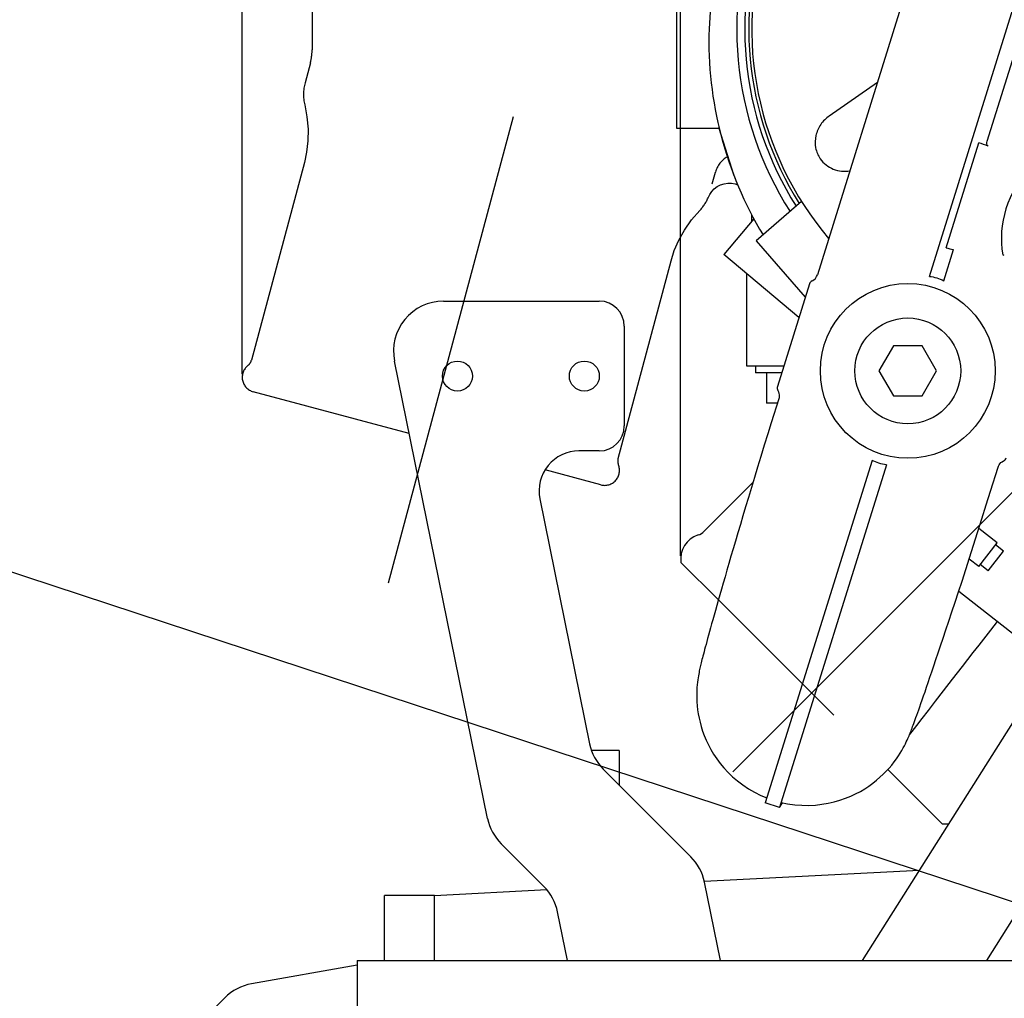
# Model space of a CAD drawing. Units: millimetres. Extents: x -429 to 146, y -1749 to -1334.
# Drawn here: x -192 to -172, y -1561 to -1541 of the extents above; entities that cross this region are included whole.
import ezdxf

# ---------------------------------------------------------------- set-up
doc = ezdxf.new("R2010")
doc.units = ezdxf.units.MM
doc.header["$LTSCALE"] = 32.67
doc.header["$PDSIZE"] = 0.8
for name, pattern in [('CENTER', [0.6, 0.375, -0.075, 0.075, -0.075]), ('HIDDEN', [0.2, 0.1, -0.1]), ('PHANTOM', [0.8, 0.45, -0.05, 0.1, -0.05, 0.1, -0.05])]:
    doc.linetypes.add(name, pattern=pattern)
doc.layers.get('0').update_dxf_attribs({"linetype": 'CONTINUOUS'})
doc.layers.get('Defpoints').update_dxf_attribs({"linetype": 'CONTINUOUS'})
for name, color, linetype in [('ALL_AXIS', 7, 'CONTINUOUS'), ('DEFAULT_2', 8, 'HIDDEN'), ('DEFAULT_3', 7, 'PHANTOM')]:
    doc.layers.add(name, color=color, linetype=linetype)
doc.styles.get("Standard").update_dxf_attribs({"font": 'txt.shx', "width": 0.8, "bigfont": '@extfont2.shx'})
doc.dimstyles.new('DIMSTYLE_17', dxfattribs={"dimtxt": 3.2, "dimasz": 3, "dimexe": 0.18, "dimexo": 0.0625, "dimgap": 0.09, "dimtad": 1, "dimdec": 1, "dimlfac": 10, "dimdsep": 46, "dimtxsty": 'STANDARD', "dimblk": 'OPEN', "dimblk1": 'OPEN', "dimblk2": 'OPEN', "dimcen": 0.09, "dimadec": 0, "dimazin": 0, "dimtp": 0.8, "dimtm": 0.8, "dimtfac": 1, "dimtdec": 1, "dimtofl": 0, "dimtmove": 0, "dimatfit": 3, "dimldrblk": 'OPEN', "dimfxl": 1, "dimtolj": 1, "dimarcsym": 0})
doc.dimstyles.new('DIMSTYLE_6', dxfattribs={"dimtxt": 3.2, "dimasz": 3, "dimexe": 0.18, "dimexo": 0.0625, "dimgap": 0.09, "dimtad": 1, "dimdec": 1, "dimlfac": 10, "dimdsep": 46, "dimtxsty": 'STANDARD', "dimblk": 'OPEN', "dimblk1": 'OPEN', "dimblk2": 'OPEN', "dimcen": 0.09, "dimadec": 0, "dimazin": 0, "dimtp": 0.3, "dimtm": 0.3, "dimtfac": 1, "dimtdec": 1, "dimtofl": 0, "dimtmove": 0, "dimatfit": 3, "dimldrblk": 'OPEN', "dimfxl": 1, "dimtolj": 1, "dimarcsym": 0})
doc.dimstyles.new('DIMSTYLE_9', dxfattribs={"dimtxt": 3.2, "dimasz": 3, "dimexe": 0.18, "dimexo": 0.0625, "dimgap": 0.09, "dimtad": 1, "dimdec": 3, "dimlfac": 10, "dimdsep": 46, "dimtxsty": 'STANDARD', "dimblk": 'OPEN', "dimblk1": 'OPEN', "dimblk2": 'OPEN', "dimcen": 0.09, "dimadec": 0, "dimazin": 0, "dimtp": 0.8, "dimtm": 0.8, "dimtfac": 1, "dimtdec": 3, "dimtofl": 0, "dimtmove": 0, "dimatfit": 3, "dimldrblk": 'OPEN', "dimfxl": 1, "dimtolj": 1, "dimarcsym": 0})
doc.dimstyles.get("Standard").update_dxf_attribs({"dimtxt": 3.2, "dimasz": 3, "dimexe": 0.18, "dimexo": 0.0625, "dimgap": 0.09, "dimtad": 1, "dimdec": 3, "dimdsep": 46, "dimtxsty": 'STANDARD', "dimblk": 'OPEN', "dimblk1": 'OPEN', "dimblk2": 'OPEN', "dimcen": 0.09, "dimadec": 0, "dimazin": 0, "dimtol": 1, "dimtp": 0.001, "dimtm": 0.001, "dimtfac": 1, "dimtdec": 3, "dimtofl": 0, "dimtmove": 0, "dimatfit": 3, "dimldrblk": 'OPEN', "dimfxl": 1, "dimtolj": 1, "dimarcsym": 0})

# ---------------------------------------------------------------- blocks, each defined once
blk = doc.blocks.new('_OPEN')
at = {"color": 0, "linetype": 'ByBlock'}
for p, q in [((0, 0), (-1, 0.1667)), ((-1, -0.1667), (0, 0)), ((-1, 0), (0, 0))]:
    blk.add_line(p, q, dxfattribs=at)
blk = doc.blocks.new('*D9')
at = {"color": 0, "linetype": 'Continuous', "lineweight": -2}
for p, q in [((-217.169, -1570.161), (-217.169, -1559.301)), ((-194.832, -1573.161), (-217.349, -1573.161)), ((-191.628, -1576.787), (-217.349, -1576.787)), ((-217.169, -1579.787), (-217.169, -1582.787))]:
    blk.add_line(p, q, dxfattribs=at)
at = {"layer": 'Defpoints', "color": 0, "linetype": 'Continuous'}
for p in [(-194.769, -1573.161), (-217.169, -1576.787), (-191.565, -1576.787)]:
    blk.add_point(p, dxfattribs=at)
at = {"color": 0, "linetype": 'Continuous', "lineweight": -2, "xscale": 3, "yscale": 3, "zscale": 3}
for p, rotation in [((-217.169, -1573.161), 270), ((-217.169, -1576.787), 90)]:
    blk.add_blockref('_OPEN', p, dxfattribs=dict(at, rotation=rotation))
at = {"color": 0, "linetype": 'Continuous', "insert": (-220.459, -1567.071), "char_height": 3.2, "attachment_point": 1, "rotation": 90}
blk.add_mtext('\\A1;36.3', dxfattribs=at)
blk = doc.blocks.new('*D13')
at = {"color": 0, "linetype": 'Continuous', "lineweight": -2}
for p, q in [((-99.99, -1559.358), (-99.99, -1625.091)), ((-190.87, -1576.764), (-190.87, -1625.091)), ((-102.99, -1624.911), (-187.87, -1624.911))]:
    blk.add_line(p, q, dxfattribs=at)
at = {"layer": 'Defpoints', "color": 0, "linetype": 'Continuous'}
for p in [(-99.99, -1559.295), (-190.87, -1576.701), (-190.87, -1624.911)]:
    blk.add_point(p, dxfattribs=at)
at = {"color": 0, "linetype": 'Continuous', "lineweight": -2, "xscale": 3, "yscale": 3, "zscale": 3, "rotation": 180}
blk.add_blockref('_OPEN', (-190.87, -1624.911), dxfattribs=at)
at = {"color": 0, "linetype": 'Continuous', "lineweight": -2, "xscale": 3, "yscale": 3, "zscale": 3}
blk.add_blockref('_OPEN', (-99.99, -1624.911), dxfattribs=at)
at = {"color": 0, "linetype": 'Continuous', "insert": (-145.43, -1621.621), "char_height": 3.2, "attachment_point": 2}
blk.add_mtext('\\A1;908.8', dxfattribs=at)
blk = doc.blocks.new('*D58')
at = {"color": 0, "linetype": 'Continuous', "lineweight": -2}
for p, q in [((-187.42, -1548.424), (-187.42, -1505.278)), ((-99.99, -1540.751), (-99.99, -1505.278)), ((-102.99, -1505.458), (-184.42, -1505.458))]:
    blk.add_line(p, q, dxfattribs=at)
at = {"layer": 'Defpoints', "color": 0, "linetype": 'Continuous'}
for p in [(-187.42, -1505.458), (-99.99, -1540.813), (-187.42, -1548.486)]:
    blk.add_point(p, dxfattribs=at)
at = {"color": 0, "linetype": 'Continuous', "lineweight": -2, "xscale": 3, "yscale": 3, "zscale": 3, "rotation": 180}
blk.add_blockref('_OPEN', (-187.42, -1505.458), dxfattribs=at)
at = {"color": 0, "linetype": 'Continuous', "lineweight": -2, "xscale": 3, "yscale": 3, "zscale": 3}
blk.add_blockref('_OPEN', (-99.99, -1505.458), dxfattribs=at)
at = {"color": 0, "linetype": 'Continuous', "insert": (-143.705, -1502.168), "char_height": 3.2, "attachment_point": 2}
blk.add_mtext('\\A1;874.3', dxfattribs=at)
blk = doc.blocks.new('*D59')
at = {"color": 0, "linetype": 'Continuous', "lineweight": -2}
for p, q in [((-178.642, -1552.058), (-178.642, -1513.278)), ((-102.99, -1513.458), (-175.642, -1513.458)), ((-99.99, -1559.233), (-99.99, -1513.278))]:
    blk.add_line(p, q, dxfattribs=at)
at = {"layer": 'Defpoints', "color": 0, "linetype": 'Continuous'}
for p in [(-178.642, -1513.458), (-178.642, -1552.121), (-99.99, -1559.295)]:
    blk.add_point(p, dxfattribs=at)
at = {"color": 0, "linetype": 'Continuous', "lineweight": -2, "xscale": 3, "yscale": 3, "zscale": 3, "rotation": 180}
blk.add_blockref('_OPEN', (-178.642, -1513.458), dxfattribs=at)
at = {"color": 0, "linetype": 'Continuous', "lineweight": -2, "xscale": 3, "yscale": 3, "zscale": 3}
blk.add_blockref('_OPEN', (-99.99, -1513.458), dxfattribs=at)
at = {"color": 0, "linetype": 'Continuous', "insert": (-139.316, -1510.168), "char_height": 3.2, "attachment_point": 2}
blk.add_mtext('\\A1;786.5', dxfattribs=at)

msp = doc.modelspace()

# ---------------------------------------------------------------- linework, layer by layer
at = {"color": 7, "linetype": 'Continuous'}
for p, q in [((-173.58866, -1539.00652), (-175.90319, -1546.43221)), ((-173.6614, -1546.465), (-171.48265, -1539.47485)), ((-178.7202, -1543.50804), (-178.7202, -1539.50832)), ((-172.50448, -1543.7614), (-171.19624, -1539.56413)), ((-175.66516, -1543.25391), (-174.70242, -1542.57979)), ((-177.87126, -1543.50804), (-178.7202, -1543.50804)), ((-173.32568, -1545.89198), (-172.67103, -1543.79164)), ((-176.22248, -1544.96577), (-177.12912, -1545.75391)), ((-177.17454, -1545.31097), (-177.77756, -1546.02961)), ((-177.12912, -1545.75391), (-176.14823, -1546.8823)), ((-173.37499, -1546.55427), (-173.18064, -1545.93075)), ((-176.27534, -1547.29012), (-177.77756, -1546.02961)), ((-176.06521, -1546.61594), (-176.70581, -1548.6712)), ((-183.39035, -1546.96123), (-180.2702, -1546.96123)), ((-179.7702, -1547.46123), (-179.7702, -1549.46123)), ((-174.3829, -1547.85773), (-174.67158, -1548.35773)), ((-173.80555, -1547.85773), (-174.3829, -1547.85773)), ((-173.51687, -1548.35773), (-173.80555, -1547.85773)), ((-182.50681, -1557.31979), (-184.37027, -1548.1606)), ((-174.67158, -1548.35773), (-174.3829, -1548.85773)), ((-173.80555, -1548.85773), (-173.51687, -1548.35773)), ((-176.67687, -1548.91443), (-176.82816, -1549.39982)), ((-174.3829, -1548.85773), (-173.80555, -1548.85773)), ((-180.2702, -1549.96123), (-180.67766, -1549.96123)), ((-174.80999, -1550.15006), (-176.94781, -1557.00891)), ((-174.52358, -1550.23933), (-176.6614, -1557.09818)), ((-172.43654, -1550.76864), (-172.28525, -1550.28325)), ((-177.19476, -1550.59414), (-178.17076, -1551.57014)), ((-181.4616, -1550.92073), (-180.46384, -1555.82489)), ((-172.30493, -1551.80326), (-172.67194, -1551.5164)), ((-172.67442, -1552.27599), (-172.30493, -1551.80326)), ((-172.17814, -1551.96582), (-172.33572, -1551.84266)), ((-172.48605, -1552.35976), (-172.17815, -1551.96582)), ((-178.63649, -1552.19144), (-177.88561, -1552.94232)), ((-172.67442, -1552.27599), (-172.86677, -1552.12565)), ((-172.48605, -1552.35976), (-172.64363, -1552.2366)), ((-170.0796, -1552.36761), (-175.00576, -1560.16123)), ((-173.07528, -1552.76863), (-171.90333, -1553.68464)), ((-172.43343, -1553.55093), (-172.29728, -1553.37673)), ((-172.66674, -1553.84962), (-172.43343, -1553.55093)), ((-168.30447, -1553.48962), (-172.52143, -1560.16123)), ((-173.19956, -1554.5333), (-173.00036, -1554.27744)), ((-173.37957, -1554.7648), (-173.19956, -1554.5333)), ((-173.54053, -1554.9721), (-173.37957, -1554.7648)), ((-173.68278, -1555.15558), (-173.54053, -1554.9721)), ((-173.80694, -1555.31599), (-173.68278, -1555.15558)), ((-174.00812, -1555.57659), (-173.91468, -1555.45542)), ((-173.91468, -1555.45542), (-173.80694, -1555.31599)), ((-174.06276, -1555.64757), (-174.00812, -1555.57659)), ((-179.8702, -1555.96123), (-180.42465, -1555.96123)), ((-179.8702, -1555.96123), (-179.8702, -1556.65345)), ((-180.19102, -1556.33263), (-178.43841, -1558.08523)), ((-174.49121, -1556.33672), (-173.4039, -1557.42403)), ((-176.6614, -1557.09818), (-176.94781, -1557.00891)), ((-176.6614, -1557.09818), (-176.60529, -1557.00508)), ((-181.37818, -1558.68334), (-182.234, -1557.82753)), ((-178.16957, -1558.5782), (-173.86249, -1558.35247)), ((-177.8469, -1560.1606), (-178.1659, -1558.59267)), ((-183.5702, -1558.86123), (-181.32386, -1558.74351)), ((-184.5702, -1560.16123), (-184.5702, -1558.86123)), ((-183.5702, -1558.86123), (-184.5702, -1558.86123)), ((-183.5702, -1560.16123), (-183.5702, -1558.86123)), ((-180.90823, -1560.16123), (-181.10567, -1559.19077)), ((-185.1202, -1560.16123), (-185.1202, -1561.16123)), ((-185.1202, -1560.16123), (-166.5202, -1560.16123)), ((-185.1202, -1560.25821), (-187.23417, -1560.63096)), ((-187.76763, -1560.90866), (-189.27731, -1562.41834))]:
    msp.add_line(p, q, dxfattribs=at)
for points in [[(-177.87486, -1543.49643), (-177.5863, -1544.42592), (-177.54989, -1544.50418)], [(-176.69616, -1548.75228), (-176.68211, -1548.78066), (-176.67306, -1548.80942), (-176.66843, -1548.83921), (-176.66834, -1548.86936), (-176.67278, -1548.89919), (-176.67687, -1548.91443)], [(-176.82816, -1549.39982), (-176.89659, -1549.62001), (-176.967, -1549.8479), (-177.03508, -1550.06953), (-177.10083, -1550.2847), (-177.16424, -1550.49327), (-177.22532, -1550.69513), (-177.28408, -1550.89025), (-177.34057, -1551.07862), (-177.3948, -1551.26027), (-177.44684, -1551.43525), (-177.49671, -1551.60365), (-177.54448, -1551.76558), (-177.59021, -1551.92116), (-177.63394, -1552.07051), (-177.67572, -1552.21376), (-177.71562, -1552.35103), (-177.75368, -1552.48249), (-177.78996, -1552.60827), (-177.82452, -1552.72853), (-177.85741, -1552.84343), (-177.88869, -1552.95309), (-177.91836, -1553.05756), (-177.94646, -1553.15687), (-177.97301, -1553.25111), (-177.99804, -1553.34035), (-178.02159, -1553.42468), (-178.0437, -1553.50421), (-178.06441, -1553.57906), (-178.08376, -1553.64937), (-178.1018, -1553.71528), (-178.11858, -1553.77693), (-178.13416, -1553.83449), (-178.14857, -1553.88813), (-178.16189, -1553.93803), (-178.17418, -1553.98441), (-178.1855, -1554.02751), (-178.19593, -1554.06757), (-178.20554, -1554.10484), (-178.21441, -1554.13961), (-178.22261, -1554.17215), (-178.2302, -1554.20275), (-178.23727, -1554.23168), (-178.2439, -1554.25927), (-178.25016, -1554.28595), (-178.25619, -1554.31226), (-178.26211, -1554.33886), (-178.26805, -1554.36656), (-178.27413, -1554.39621), (-178.28039, -1554.4285), (-178.28682, -1554.46412), (-178.29329, -1554.50332), (-178.29955, -1554.54572), (-178.3054, -1554.59131), (-178.31086, -1554.6423), (-178.31567, -1554.70065), (-178.31923, -1554.76561), (-178.32095, -1554.83561), (-178.32039, -1554.90885), (-178.31725, -1554.98458), (-178.31129, -1555.06263), (-178.30226, -1555.14285), (-178.2899, -1555.22502), (-178.27399, -1555.30889), (-178.25426, -1555.39436), (-178.23043, -1555.48143), (-178.20216, -1555.57005), (-178.16911, -1555.66015), (-178.13088, -1555.75158), (-178.08712, -1555.84411), (-178.03752, -1555.93734), (-177.98176, -1556.03085), (-177.91958, -1556.12414), (-177.85071, -1556.21672), (-177.77489, -1556.30807), (-177.69187, -1556.39763), (-177.60145, -1556.48478), (-177.50346, -1556.56887), (-177.39775, -1556.64916), (-177.28428, -1556.72489), (-177.16302, -1556.79522), (-177.03406, -1556.85928), (-176.91662, -1556.90884)], [(-172.28525, -1550.28325), (-172.27997, -1550.26838), (-172.26667, -1550.24131), (-172.24946, -1550.21655), (-172.22873, -1550.19467), (-172.20494, -1550.17614), (-172.17725, -1550.16077)], [(-176.63021, -1556.99811), (-176.50222, -1557.02462), (-176.35769, -1557.04518), (-176.21606, -1557.05595), (-176.07789, -1557.05764), (-175.94366, -1557.05095), (-175.81376, -1557.03661), (-175.68851, -1557.0153), (-175.56815, -1556.98769), (-175.45285, -1556.95444), (-175.34272, -1556.91615), (-175.23785, -1556.87344), (-175.1383, -1556.82689), (-175.04414, -1556.77707), (-174.95535, -1556.72454), (-174.87189, -1556.66981), (-174.79353, -1556.61328), (-174.72001, -1556.55526), (-174.65107, -1556.49599), (-174.58643, -1556.43568), (-174.52584, -1556.37449), (-174.46924, -1556.31274), (-174.41663, -1556.25086), (-174.36795, -1556.18921), (-174.3231, -1556.12816), (-174.28203, -1556.06814), (-174.24518, -1556.01044), (-174.21312, -1555.95683), (-174.18597, -1555.90863), (-174.16282, -1555.86522), (-174.14253, -1555.82526), (-174.12435, -1555.78776), (-174.10815, -1555.7529), (-174.09386, -1555.72098), (-174.08124, -1555.69184), (-174.0699, -1555.66492), (-174.05937, -1555.63934), (-174.0493, -1555.61435), (-174.0394, -1555.58937), (-174.02945, -1555.56388), (-174.01928, -1555.53746), (-174.00875, -1555.50976), (-173.99772, -1555.48048), (-173.98609, -1555.44928), (-173.97371, -1555.41577), (-173.96044, -1555.37957), (-173.94613, -1555.34028), (-173.93066, -1555.29749), (-173.91388, -1555.25079), (-173.89565, -1555.19974), (-173.87582, -1555.14392), (-173.8543, -1555.083), (-173.83102, -1555.01674), (-173.80589, -1554.9449), (-173.77888, -1554.86729), (-173.74988, -1554.78362), (-173.71883, -1554.69364), (-173.68565, -1554.59707), (-173.65027, -1554.49367), (-173.61262, -1554.38321), (-173.57257, -1554.26525), (-173.52996, -1554.13925), (-173.48459, -1554.00459), (-173.43629, -1553.86067), (-173.38489, -1553.70688), (-173.3303, -1553.54292), (-173.27249, -1553.3686), (-173.21146, -1553.1838), (-173.14721, -1552.98842), (-173.07975, -1552.78234), (-173.00908, -1552.56549), (-172.93524, -1552.33782), (-172.8583, -1552.0994), (-172.77837, -1551.85037), (-172.69559, -1551.59099), (-172.61016, -1551.32161), (-172.52229, -1551.04273), (-172.43654, -1550.76864)], [(-173.00036, -1554.27744), (-172.7824, -1553.99785), (-172.66674, -1553.84962)]]:
    msp.add_lwpolyline(points, dxfattribs=at)
for centre, radius in [((-174.09423, -1548.35773), 1.75), ((-174.09423, -1548.35773), 1.05868), ((-183.1102, -1548.46123), 0.3), ((-180.5702, -1548.46123), 0.3)]:
    msp.add_circle(centre, radius, dxfattribs=at)
for centre, radius, start, end in [((-170.7202, -1541.50773), 6.8, 103.529438, 212.543481), ((-170.7202, -1541.50773), 6.64, 104.349676, 212.338161), ((-170.7202, -1541.50773), 6.5587, 104.796263, 212.221035), ((-170.7202, -1541.50773), 6.4987, 105.114983, 220.271141), ((-170.90155, -1541.75356), 7.17475, 120.906078, 178.039998), ((-170.59187, -1541.75587), 7.48425, 178.103451, 211.214356), ((-170.2202, -1545.70773), 2, 135.94059, 189.436144), ((-172.77103, -1544.1074), 1.86879, 252.734641, 257.338642), ((-173.05759, -1548.91835), 3.00949, 72.693329, 73.306929), ((-175.96974, -1546.64569), 0.1, 114.49727, 162.688354), ((-176.09413, -1546.3727), 0.2, 294.497268, 342.688198), ((-183.39035, -1547.96123), 1, 90, 191.5), ((-180.2702, -1547.46123), 0.5, 0, 90), ((-176.61034, -1548.70095), 0.1, 162.688354, 210.878288), ((-180.2702, -1549.46123), 0.5, 270, 0), ((-180.67766, -1550.76123), 0.8, 90, 191.5), ((-172.21872, -1550.06977), 0.1, 294.49842, 342.688354), ((-178.14152, -1552.12073), 0.5, 107.56076, 188.130102), ((-178.38289, -1551.35801), 0.3, 287.56076, 315), ((-179.48391, -1555.62552), 1, 191.5, 225), ((-181.52689, -1557.12042), 1, 191.5, 225), ((-173.33319, -1556.92905), 0.5, 261.869898, 276.602632), ((-179.14582, -1558.79204), 1, 11.5, 45), ((-182.0856, -1559.39014), 1, 11.5, 45), ((-187.06052, -1561.61577), 1, 100, 135)]:
    msp.add_arc(centre, radius, start, end, dxfattribs=at)
for points, knots in [([(-175.66519, -1543.25393), (-175.73147, -1543.30034), (-175.84924, -1543.41693), (-175.95078, -1543.64361), (-175.95706, -1543.89255), (-175.89229, -1544.04685), (-175.84598, -1544.11298)], [0, 0, 0, 0, 0.25029648, 0.50038084, 0.75025711, 1, 1, 1, 1]), ([(-177.87563, -1543.46371), (-177.87593, -1543.46708), (-177.87666, -1543.47796), (-177.8766, -1543.48909), (-177.87486, -1543.49643)], [0, 0, 0, 0, 0.31012079, 1, 1, 1, 1]), ([(-172.48626, -1543.8602), (-172.50216, -1543.85338), (-172.51773, -1543.81247), (-172.50985, -1543.77863), (-172.50449, -1543.76141)], [0, 0, 0, 0, 0.48947112, 1, 1, 1, 1]), ([(-175.84598, -1544.11298), (-175.78253, -1544.2036), (-175.59694, -1544.34978), (-175.36374, -1544.3702), (-175.25446, -1544.35179)], [0, 0, 0, 0, 0.49955632, 1, 1, 1, 1])]:
    msp.add_open_spline(points, degree=3, knots=knots, dxfattribs=at)
for points in [[(-172.48626, -1543.8602), (-172.54664, -1543.83431), (-172.60831, -1543.81119), (-172.67103, -1543.79164)], [(-173.6614, -1546.465), (-173.61152, -1546.47082), (-173.56191, -1546.48112), (-173.51397, -1546.49607)], [(-173.51397, -1546.49607), (-173.46602, -1546.51101), (-173.41935, -1546.53072), (-173.37499, -1546.55427)], [(-174.67087, -1550.20779), (-174.7188, -1550.19285), (-174.7655, -1550.17332), (-174.80999, -1550.15006)], [(-174.52358, -1550.23933), (-174.57341, -1550.23319), (-174.62293, -1550.22273), (-174.67087, -1550.20779)]]:
    msp.add_open_spline(points, degree=3, dxfattribs=at)
at = {"layer": 'ALL_AXIS', "color": 7, "linetype": 'CENTER'}
for p, q in [((-181.99551, -1543.2711), (-184.49666, -1552.60551)), ((-177.598, -1556.38554), (-171.93786, -1550.72539))]:
    msp.add_line(p, q, dxfattribs=at)
at = {"layer": 'DEFAULT_2', "color": 7, "linetype": 'HIDDEN'}
msp.add_line((-177.88561, -1552.94232), (-174.49121, -1556.33672), dxfattribs=at)
at = {"layer": 'DEFAULT_3', "color": 7, "linetype": 'PHANTOM'}
for p, q in [((-186.0202, -1534.32194), (-186.0202, -1541.93224)), ((-186.05427, -1542.19106), (-186.1616, -1542.59161)), ((-186.17427, -1544.18437), (-187.23543, -1548.14466)), ((-178.00769, -1544.6159), (-177.94403, -1544.37832)), ((-177.2202, -1545.22523), (-177.2202, -1545.36538)), ((-179.89439, -1550.11169), (-178.83323, -1546.15139)), ((-177.3202, -1546.41338), (-177.3202, -1548.25773)), ((-177.3202, -1548.25773), (-176.57693, -1548.25773)), ((-177.1452, -1548.25773), (-177.1452, -1548.39773)), ((-176.62057, -1548.39773), (-177.1452, -1548.39773)), ((-176.9202, -1548.39773), (-176.9202, -1549.00773)), ((-184.07484, -1549.61271), (-187.19753, -1548.77598)), ((-176.70595, -1549.00773), (-176.9202, -1549.00773)), ((-180.24287, -1550.63948), (-181.35683, -1550.34099))]:
    msp.add_line(p, q, dxfattribs=at)
for points in [[(-186.16853, -1543.0296), (-186.12305, -1543.27208), (-186.10093, -1543.51752), (-186.10355, -1543.75144), (-186.12934, -1543.97726), (-186.17427, -1544.18437)], [(-178.08584, -1544.87754), (-178.06039, -1544.82584), (-178.01857, -1544.76516), (-177.9674, -1544.71211), (-177.90826, -1544.66813), (-177.84273, -1544.63439), (-177.77258, -1544.6118), (-177.69968, -1544.60097), (-177.62599, -1544.60218), (-177.55348, -1544.6154), (-177.49771, -1544.63541)], [(-178.83323, -1546.15139), (-178.76858, -1545.94957), (-178.67801, -1545.74111), (-178.56332, -1545.53722), (-178.42144, -1545.33572), (-178.26082, -1545.14847)]]:
    msp.add_lwpolyline(points, dxfattribs=at)
for centre, radius, start, end in [((-187.0202, -1541.93224), 1, 345, 0), ((-185.29223, -1542.82441), 0.9, 165, 193.178712), ((-177.46107, -1544.50773), 0.5, 119.301017, 165), ((-178.91712, -1544.53262), 0.9, 316.821288, 337.464928), ((-187.42861, -1548.0929), 0.2, 308.130081, 345.000008), ((-187.11989, -1548.48621), 0.3, 128.130102, 255), ((-179.7012, -1550.16345), 0.2, 164.999992, 201.869919), ((-180.16522, -1550.3497), 0.3, 255, 21.869898)]:
    msp.add_arc(centre, radius, start, end, dxfattribs=at)

# ---------------------------------------------------------------- dimensions: what is measured, and where the dimension line sits
at = {"color": 7, "linetype": 'Continuous'}
for base, p1, p2, angle, dimstyle, picture, middle in [((-187.41989, -1505.45773), (-99.9902, -1540.81345), (-187.41989, -1548.48621), 180, 'DIMSTYLE_17', '*D58', (-143.70504, -1505.45773)), ((-178.64152, -1513.45773), (-99.9902, -1559.29531), (-178.64152, -1552.12073), 180, 'DIMSTYLE_17', '*D59', (-139.31586, -1513.45773)), ((-217.16885, -1576.78654), (-194.76919, -1573.16123), (-191.56504, -1576.78654), 270, 'DIMSTYLE_6', '*D9', (-217.16885, -1563.23123)), ((-190.8702, -1624.9112), (-99.9902, -1559.29531), (-190.8702, -1576.70123), 180, 'DIMSTYLE_9', '*D13', (-145.4302, -1624.9112))]:
    dim = msp.add_linear_dim(base=base, p1=p1, p2=p2, angle=angle, dimstyle=dimstyle, dxfattribs=at)
    dim.commit()
    dim.dimension.update_dxf_attribs({"geometry": picture, "text_midpoint": middle, "dimtype": 160})

# ---------------------------------------------------------------- leaders
at = {"color": 7, "linetype": 'Continuous', "annotation_type": 0, "has_hookline": 1, "hookline_direction": 1}
for points, override, text_width in [([(-145.80105, -1567.12418), (-153.28254, -1500.74773), (-156.28254, -1500.74773)], {"dimtad": 1}, 57.53905), ([(-139.2426, -1569.77404), (-193.92314, -1551.76838), (-196.92314, -1551.76838)], {"dimtad": 1, "dimldrblk": 'DOT'}, 23.04)]:
    msp.add_leader(points, dimstyle='STANDARD', override=override, dxfattribs=dict(at, text_width=text_width))

doc.saveas('drawing.dxf')
